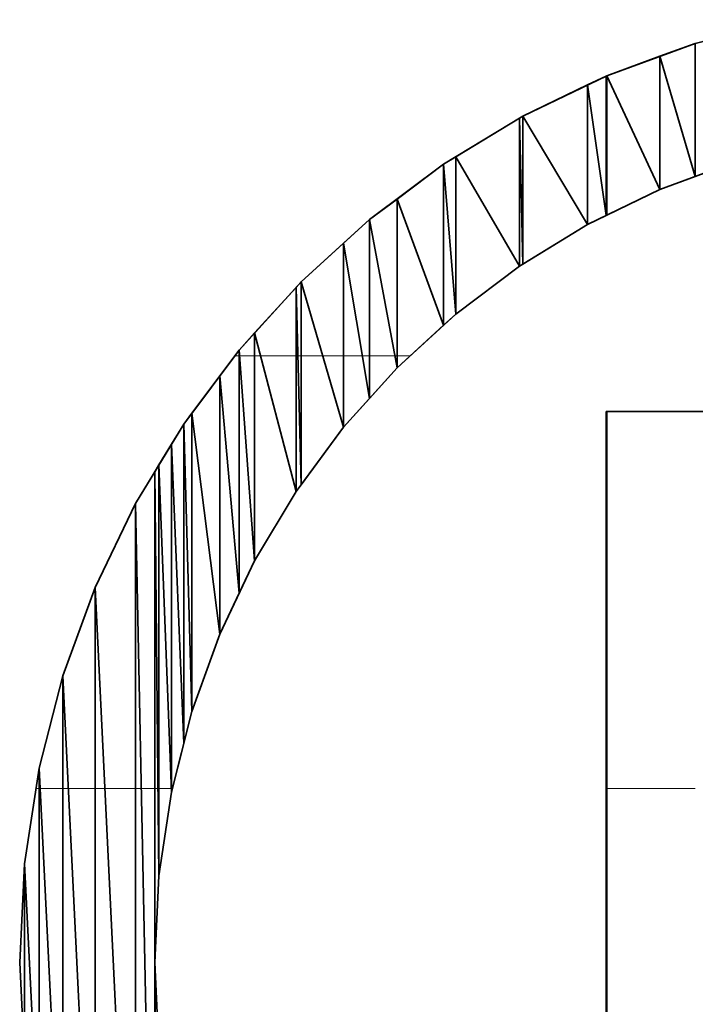
# Model space of a CAD drawing. Units: millimetres. Extents: x 0 to 24042, y 0 to 16800.
# Drawn here: x 17636 to 17658, y 721 to 753 of the extents above; entities that cross this region are included whole.
import ezdxf

# ---------------------------------------------------------------- set-up
doc = ezdxf.new("R2010")
doc.units = ezdxf.units.MM
doc.header["$MEASUREMENT"] = 0
doc.layers.add('(1) Shape lines', color=7, linetype='Continuous', lineweight=35)
doc.layers.add('(9) Sheet', color=7, linetype='Continuous', lineweight=35)

# ---------------------------------------------------------------- blocks, each defined once
blk = doc.blocks.new('HATCH_1417_8d430bf3-ed74-4898-822e-88af8d70194e')
at = {"layer": '(1) Shape lines', "color": 0, "lineweight": 9}
blk.add_line((17636.343, 728), (17636.243, 728), dxfattribs=at)
blk = doc.blocks.new('HATCH_1420_ff8c2c60-8f43-44a6-9a8f-02a795c52695')
at = {"layer": '(1) Shape lines', "color": 0, "lineweight": 9}
for p, q in [((17636.376, 728), (17636.343, 728)), ((17637.065, 714), (17636.88, 714))]:
    blk.add_line(p, q, dxfattribs=at)
blk = doc.blocks.new('HATCH_1421_d83e151f-1c97-475c-aa5c-5253ab2ac674')
at = {"layer": '(1) Shape lines', "color": 0, "lineweight": 9}
for p, q in [((17637.109, 728), (17636.376, 728)), ((17637.109, 714), (17637.065, 714))]:
    blk.add_line(p, q, dxfattribs=at)
blk = doc.blocks.new('HATCH_1424_45101bbc-5014-4e09-a0d5-5aeba5bdfd5a')
at = {"layer": '(1) Shape lines', "color": 0, "lineweight": 9}
for p, q in [((17637.287, 728), (17637.109, 728)), ((17637.971, 714), (17637.109, 714))]:
    blk.add_line(p, q, dxfattribs=at)
blk = doc.blocks.new('HATCH_1425_9e79f303-89d7-4aaf-b8d8-8e7fd919f6e9')
at = {"layer": '(1) Shape lines', "color": 0, "lineweight": 9}
for p, q in [((17638.155, 728), (17637.287, 728)), ((17638.155, 714), (17637.971, 714))]:
    blk.add_line(p, q, dxfattribs=at)
blk = doc.blocks.new('HATCH_1428_f3ff8031-945c-455d-bc0f-a31422abb0ac')
at = {"layer": '(1) Shape lines', "color": 0, "lineweight": 9}
for p, q in [((17638.47, 728), (17638.155, 728)), ((17639.149, 714), (17638.155, 714))]:
    blk.add_line(p, q, dxfattribs=at)
blk = doc.blocks.new('HATCH_1429_7f5155f5-6f8d-4d44-942c-101bdc7dfb67')
at = {"layer": '(1) Shape lines', "color": 0, "lineweight": 9}
for p, q in [((17639.464, 728), (17638.47, 728)), ((17639.464, 714), (17639.149, 714))]:
    blk.add_line(p, q, dxfattribs=at)
blk = doc.blocks.new('HATCH_1432_52a7df5a-5cbd-41fc-a91c-86ff77bc070b')
at = {"layer": '(1) Shape lines', "color": 0, "lineweight": 9}
for p, q in [((17639.649, 728), (17639.464, 728)), ((17639.931, 714), (17639.464, 714))]:
    blk.add_line(p, q, dxfattribs=at)
blk = doc.blocks.new('HATCH_1433_55f4798f-92c7-4a5b-acc6-3c9fed69fdc8')
at = {"layer": '(1) Shape lines', "color": 0, "lineweight": 9}
for p, q in [((17640.082, 728), (17639.649, 728)), ((17640.082, 714), (17639.931, 714))]:
    blk.add_line(p, q, dxfattribs=at)
blk = doc.blocks.new('HATCH_1436_e275f818-42f4-4817-ba49-784eae2561e4')
at = {"layer": '(1) Shape lines', "color": 0, "lineweight": 9}
blk.add_line((17640.19, 728), (17640.082, 728), dxfattribs=at)
blk = doc.blocks.new('HATCH_1437_35f4937f-9475-48a7-8f2b-80c56e8fb673')
at = {"layer": '(1) Shape lines', "color": 0, "lineweight": 9}
blk.add_line((17640.22, 728), (17640.19, 728), dxfattribs=at)
blk = doc.blocks.new('HATCH_1444_6010e65f-d339-4b65-9a8b-a5adc01ac6bf')
at = {"layer": '(1) Shape lines', "color": 0, "lineweight": 9}
blk.add_line((17640.621, 728), (17640.22, 728), dxfattribs=at)
blk = doc.blocks.new('HATCH_1445_39f074d5-da53-479f-8efb-55ee14b09bd7')
at = {"layer": '(1) Shape lines', "color": 0, "lineweight": 9}
blk.add_line((17640.626, 728), (17640.621, 728), dxfattribs=at)
blk = doc.blocks.new('HATCH_1452_a087c35c-27d3-44f4-8c03-c885e71f7cd1')
at = {"layer": '(1) Shape lines', "color": 0, "lineweight": 9}
blk.add_line((17640.654, 728), (17640.626, 728), dxfattribs=at)
blk = doc.blocks.new('HATCH_1477_14668799-ddac-4c66-8af4-c1f0433f8689')
at = {"layer": '(1) Shape lines', "color": 0, "lineweight": 9}
blk.add_line((17642.812, 742), (17642.669, 742), dxfattribs=at)
blk = doc.blocks.new('HATCH_1484_e83c3b44-5988-4db1-8486-c343f8d13575')
at = {"layer": '(1) Shape lines', "color": 0, "lineweight": 9}
blk.add_line((17642.826, 742), (17642.812, 742), dxfattribs=at)
blk = doc.blocks.new('HATCH_1485_d4808328-792b-4944-9d4e-8ee97cb4c715')
at = {"layer": '(1) Shape lines', "color": 0, "lineweight": 9}
blk.add_line((17643.314, 742), (17642.826, 742), dxfattribs=at)
blk = doc.blocks.new('HATCH_1492_87a8363c-ad85-43d6-994d-49dab0600d29')
at = {"layer": '(1) Shape lines', "color": 0, "lineweight": 9}
blk.add_line((17643.508, 742), (17643.314, 742), dxfattribs=at)
blk = doc.blocks.new('HATCH_1493_e4155b56-3dd5-4687-a4c7-ab1c7a2df1a1')
at = {"layer": '(1) Shape lines', "color": 0, "lineweight": 9}
blk.add_line((17644.655, 742), (17643.508, 742), dxfattribs=at)
blk = doc.blocks.new('HATCH_1500_4ea8ac30-df5e-4108-ba38-03a96b29e6be')
at = {"layer": '(1) Shape lines', "color": 0, "lineweight": 9}
blk.add_line((17644.712, 742), (17644.655, 742), dxfattribs=at)
blk = doc.blocks.new('HATCH_1501_51d62223-416f-4b31-98c8-f7fd35441928')
at = {"layer": '(1) Shape lines', "color": 0, "lineweight": 9}
blk.add_line((17644.82, 742), (17644.712, 742), dxfattribs=at)
blk = doc.blocks.new('HATCH_1508_4875bee9-a84c-4a68-9065-6550e4a04742')
at = {"layer": '(1) Shape lines', "color": 0, "lineweight": 9}
blk.add_line((17645.522, 742), (17644.82, 742), dxfattribs=at)
blk = doc.blocks.new('HATCH_1509_37136da5-8ee8-4dd5-9676-a4c6983adca2')
at = {"layer": '(1) Shape lines', "color": 0, "lineweight": 9}
blk.add_line((17646.196, 742), (17645.522, 742), dxfattribs=at)
blk = doc.blocks.new('HATCH_1516_44e798b0-59b3-4e59-96fe-17317dec1004')
at = {"layer": '(1) Shape lines', "color": 0, "lineweight": 9}
blk.add_line((17646.802, 742), (17646.196, 742), dxfattribs=at)
blk = doc.blocks.new('HATCH_1517_6a4836be-e8f0-48ed-9fcf-1286bd65a3be')
at = {"layer": '(1) Shape lines', "color": 0, "lineweight": 9}
blk.add_line((17647.03, 742), (17646.802, 742), dxfattribs=at)
blk = doc.blocks.new('HATCH_1524_217920bf-7583-4948-8e35-c34a2363bac7')
at = {"layer": '(1) Shape lines', "color": 0, "lineweight": 9}
blk.add_line((17647.852, 742), (17647.03, 742), dxfattribs=at)
blk = doc.blocks.new('HATCH_1525_b9751975-4b36-4ba4-b069-1cc9096cdb85')
at = {"layer": '(1) Shape lines', "color": 0, "lineweight": 9}
blk.add_line((17647.924, 742), (17647.852, 742), dxfattribs=at)
blk = doc.blocks.new('HATCH_1532_ff76b883-a3ae-4b6f-8c4c-33e43dff4338')
at = {"layer": '(1) Shape lines', "color": 0, "lineweight": 9}
blk.add_line((17648.345, 742), (17647.924, 742), dxfattribs=at)
blk = doc.blocks.new('HATCH_1576_64b8fe8c-878d-4684-b613-29cdb257cfeb')
at = {"layer": '(1) Shape lines', "color": 0, "lineweight": 9}
for p, q in [((17654.703, 728), (17654.696, 728)), ((17654.711, 714), (17654.696, 714))]:
    blk.add_line(p, q, dxfattribs=at)
blk = doc.blocks.new('HATCH_1577_64635881-df58-47cf-88d1-e6bdba0651cf')
at = {"layer": '(1) Shape lines', "color": 0, "lineweight": 9}
for p, q in [((17654.717, 728), (17654.703, 728)), ((17654.717, 714), (17654.711, 714))]:
    blk.add_line(p, q, dxfattribs=at)
blk = doc.blocks.new('HATCH_1588_6ff74a62-14f4-4739-9d02-2fac3422260d')
at = {"layer": '(1) Shape lines', "color": 0, "lineweight": 9}
for p, q in [((17655.304, 728), (17654.717, 728)), ((17655.977, 714), (17654.717, 714))]:
    blk.add_line(p, q, dxfattribs=at)
blk = doc.blocks.new('HATCH_1589_793aebff-1ba7-4a5e-a67b-09031fc3a3d6')
at = {"layer": '(1) Shape lines', "color": 0, "lineweight": 9}
for p, q in [((17656.433, 728), (17655.304, 728)), ((17656.433, 714), (17655.977, 714))]:
    blk.add_line(p, q, dxfattribs=at)
blk = doc.blocks.new('HATCH_1600_9cb8b52b-6816-462c-9363-8b6f206ef70f')
at = {"layer": '(1) Shape lines', "color": 0, "lineweight": 9}
for p, q in [((17656.825, 728), (17656.433, 728)), ((17657.275, 714), (17656.433, 714))]:
    blk.add_line(p, q, dxfattribs=at)
blk = doc.blocks.new('HATCH_1601_0ece7ea1-d507-46f8-bd2c-87b9864f6407')
at = {"layer": '(1) Shape lines', "color": 0, "lineweight": 9}
for p, q in [((17657.579, 728), (17656.825, 728)), ((17657.579, 714), (17657.275, 714))]:
    blk.add_line(p, q, dxfattribs=at)
blk = doc.blocks.new('GROUP_0_0caea8da-ccda-40be-b5d6-b6b56940eb72')
at = {"layer": '(9) Sheet', "color": 7, "linetype": 'Continuous', "lineweight": 35, "ltscale": 40}
for points in [[(17660.566, 752.882), (17657.579, 752.116), (17654.717, 751.07), (17651.994, 749.76), (17649.427, 748.202), (17647.03, 746.411), (17644.82, 744.402), (17642.812, 742.192), (17641.022, 739.795), (17639.464, 737.228), (17638.155, 734.505), (17637.109, 731.644), (17636.343, 728.658), (17635.872, 725.563), (17635.712, 722.376), (17635.872, 719.187)], [(17640.22, 719.577), (17640.082, 722.376), (17640.22, 725.175), (17640.626, 727.887), (17641.286, 730.499), (17642.186, 732.999), (17643.314, 735.374), (17644.655, 737.61), (17646.196, 739.694), (17647.924, 741.614), (17649.825, 743.357), (17651.886, 744.909), (17654.093, 746.258), (17656.433, 747.391), (17658.892, 748.295)], [(17668.413, 740.202), (17654.696, 740.202), (17654.696, 704.53)]]:
    blk.add_lwpolyline(points, dxfattribs=at)
at = {"layer": '(9) Sheet', "color": 154, "linetype": 'Continuous', "lineweight": 35, "ltscale": 40}
for points in [[(17657.579, 747.812), (17656.433, 751.697), (17657.579, 752.116)], [(17657.579, 747.812), (17657.579, 752.116), (17657.579, 747.812)], [(17657.579, 747.812), (17657.579, 752.116), (17657.579, 752.116)], [(17656.433, 747.391), (17654.717, 751.07), (17656.433, 751.697)], [(17656.433, 747.391), (17656.433, 751.697), (17656.433, 747.391)], [(17656.433, 747.391), (17656.433, 751.697), (17656.433, 751.697)], [(17656.433, 747.391), (17656.433, 751.697), (17657.579, 747.812)], [(17654.696, 746.55), (17654.093, 750.77), (17654.696, 751.06)], [(17654.717, 746.56), (17654.696, 751.06), (17654.717, 751.07)], [(17654.696, 746.55), (17654.696, 751.06), (17654.717, 746.56)], [(17654.717, 746.56), (17654.717, 751.07), (17654.717, 746.56)], [(17654.717, 746.56), (17654.717, 751.07), (17654.717, 751.07)], [(17654.717, 746.56), (17654.717, 751.07), (17656.433, 747.391)], [(17654.093, 746.258), (17651.994, 749.76), (17654.093, 750.77)], [(17654.093, 746.258), (17654.093, 750.77), (17654.093, 746.258)], [(17654.093, 746.258), (17654.093, 750.77), (17654.093, 750.77)], [(17654.093, 746.258), (17654.093, 750.77), (17654.696, 746.55)], [(17651.886, 744.909), (17649.825, 748.444), (17651.886, 749.695)], [(17651.994, 744.975), (17651.886, 749.695), (17651.994, 749.76)], [(17651.886, 744.909), (17651.886, 749.695), (17651.886, 744.909)], [(17651.886, 744.909), (17651.886, 749.695), (17651.886, 749.695)], [(17651.886, 744.909), (17651.886, 749.695), (17651.994, 744.975)], [(17651.994, 744.975), (17651.994, 749.76), (17651.994, 744.975)], [(17651.994, 744.975), (17651.994, 749.76), (17651.994, 749.76)], [(17651.994, 744.975), (17651.994, 749.76), (17654.093, 746.258)], [(17649.427, 742.992), (17647.924, 747.079), (17649.427, 748.202)], [(17649.825, 743.357), (17649.427, 748.202), (17649.825, 748.444)], [(17649.427, 742.992), (17649.427, 748.202), (17649.427, 742.992)], [(17649.427, 742.992), (17649.427, 748.202), (17649.427, 748.202)], [(17649.427, 742.992), (17649.427, 748.202), (17649.825, 743.357)], [(17649.825, 743.357), (17649.825, 748.444), (17649.825, 743.357)], [(17649.825, 743.357), (17649.825, 748.444), (17649.825, 748.444)], [(17649.825, 743.357), (17649.825, 748.444), (17651.886, 744.909)], [(17647.924, 741.614), (17647.03, 746.411), (17647.924, 747.079)], [(17647.924, 741.614), (17647.924, 747.079), (17647.924, 741.614)], [(17647.924, 741.614), (17647.924, 747.079), (17647.924, 747.079)], [(17647.924, 741.614), (17647.924, 747.079), (17649.427, 742.992)], [(17647.03, 740.621), (17646.196, 745.652), (17647.03, 746.411)], [(17647.03, 740.621), (17647.03, 746.411), (17647.03, 740.621)], [(17647.03, 740.621), (17647.03, 746.411), (17647.03, 746.411)], [(17647.03, 740.621), (17647.03, 746.411), (17647.924, 741.614)], [(17646.196, 739.694), (17644.82, 744.402), (17646.196, 745.652)], [(17646.196, 739.694), (17646.196, 745.652), (17646.196, 739.694)], [(17646.196, 739.694), (17646.196, 745.652), (17646.196, 745.652)], [(17646.196, 739.694), (17646.196, 745.652), (17647.03, 740.621)], [(17644.82, 737.834), (17644.655, 744.22), (17644.82, 744.402)], [(17644.82, 737.834), (17644.82, 744.402), (17644.82, 737.834)], [(17644.82, 737.834), (17644.82, 744.402), (17644.82, 744.402)], [(17644.82, 737.834), (17644.82, 744.402), (17646.196, 739.694)], [(17644.655, 737.61), (17643.314, 742.743), (17644.655, 744.22)], [(17644.655, 737.61), (17644.655, 744.22), (17644.655, 737.61)], [(17644.655, 737.61), (17644.655, 744.22), (17644.655, 744.22)], [(17644.655, 737.61), (17644.655, 744.22), (17644.82, 737.834)], [(17643.314, 735.374), (17642.812, 742.192), (17643.314, 742.743)], [(17643.314, 735.374), (17643.314, 742.743), (17643.314, 735.374)], [(17643.314, 735.374), (17643.314, 742.743), (17643.314, 742.743)], [(17643.314, 735.374), (17643.314, 742.743), (17644.655, 737.61)], [(17642.812, 734.318), (17642.186, 741.354), (17642.812, 742.192)], [(17642.812, 734.318), (17642.812, 742.192), (17642.812, 734.318)], [(17642.812, 734.318), (17642.812, 742.192), (17642.812, 742.192)], [(17642.812, 734.318), (17642.812, 742.192), (17643.314, 735.374)], [(17642.186, 732.999), (17641.286, 740.148), (17642.186, 741.354)], [(17642.186, 732.999), (17642.186, 741.354), (17642.186, 732.999)], [(17642.186, 732.999), (17642.186, 741.354), (17642.186, 741.354)], [(17642.186, 732.999), (17642.186, 741.354), (17642.812, 734.318)], [(17641.286, 730.499), (17641.022, 739.795), (17641.286, 740.148)], [(17641.286, 730.499), (17641.286, 740.148), (17641.286, 730.499)], [(17641.286, 730.499), (17641.286, 740.148), (17641.286, 740.148)], [(17641.286, 730.499), (17641.286, 740.148), (17642.186, 732.999)], [(17654.696, 704.53), (17654.696, 740.202), (17654.717, 704.53)], [(17654.717, 704.53), (17654.696, 740.202), (17654.717, 740.202)], [(17654.717, 704.53), (17654.717, 740.202), (17654.717, 704.53)], [(17654.717, 704.53), (17654.717, 740.202), (17654.717, 740.202)], [(17641.022, 729.454), (17640.626, 739.143), (17641.022, 739.795)], [(17641.022, 729.454), (17641.022, 739.795), (17641.022, 729.454)], [(17641.022, 729.454), (17641.022, 739.795), (17641.022, 739.795)], [(17641.022, 729.454), (17641.022, 739.795), (17641.286, 730.499)], [(17640.626, 727.887), (17640.22, 738.474), (17640.626, 739.143)], [(17640.626, 727.887), (17640.626, 739.143), (17640.626, 727.887)], [(17640.626, 727.887), (17640.626, 739.143), (17640.626, 739.143)], [(17640.626, 727.887), (17640.626, 739.143), (17641.022, 729.454)], [(17640.22, 725.175), (17640.082, 738.246), (17640.22, 738.474)], [(17640.22, 725.175), (17640.22, 738.474), (17640.22, 725.175)], [(17640.22, 725.175), (17640.22, 738.474), (17640.22, 738.474)], [(17640.22, 725.175), (17640.22, 738.474), (17640.626, 727.887)], [(17640.082, 706.502), (17639.464, 737.228), (17640.082, 738.246)], [(17640.082, 722.376), (17640.082, 738.246), (17640.22, 725.175)], [(17639.464, 707.52), (17638.155, 734.505), (17639.464, 737.228)], [(17639.464, 707.52), (17639.464, 737.228), (17639.464, 707.52)], [(17639.464, 707.52), (17639.464, 737.228), (17639.464, 737.228)], [(17639.464, 707.52), (17639.464, 737.228), (17640.082, 706.502)], [(17638.155, 710.242), (17637.109, 731.644), (17638.155, 734.505)], [(17638.155, 710.242), (17638.155, 734.505), (17638.155, 710.242)], [(17638.155, 710.242), (17638.155, 734.505), (17638.155, 734.505)], [(17638.155, 710.242), (17638.155, 734.505), (17639.464, 707.52)], [(17637.109, 713.105), (17636.343, 728.658), (17637.109, 731.644)], [(17637.109, 713.105), (17637.109, 731.644), (17637.109, 713.105)], [(17637.109, 713.105), (17637.109, 731.644), (17637.109, 731.644)], [(17637.109, 713.105), (17637.109, 731.644), (17638.155, 710.242)], [(17636.343, 716.092), (17635.872, 725.563), (17636.343, 728.658)], [(17636.343, 716.092), (17636.343, 728.658), (17636.343, 716.092)], [(17636.343, 716.092), (17636.343, 728.658), (17636.343, 728.658)], [(17636.343, 716.092), (17636.343, 728.658), (17637.109, 713.105)], [(17635.872, 719.187), (17635.712, 722.376), (17635.872, 725.563)], [(17635.872, 719.187), (17635.872, 725.563), (17635.872, 719.187)], [(17635.872, 719.187), (17635.872, 725.563), (17635.872, 725.563)], [(17635.872, 719.187), (17635.872, 725.563), (17636.343, 716.092)], [(17640.082, 706.502), (17640.082, 722.376), (17640.22, 706.274)], [(17640.22, 706.274), (17640.082, 722.376), (17640.22, 719.577)]]:
    blk.add_lwpolyline(points, close=True, dxfattribs=at)
at = {"layer": '(1) Shape lines', "color": 154, "linetype": 'ByBlock'}
for name in ['HATCH_1477_14668799-ddac-4c66-8af4-c1f0433f8689', 'HATCH_1484_e83c3b44-5988-4db1-8486-c343f8d13575', 'HATCH_1485_d4808328-792b-4944-9d4e-8ee97cb4c715', 'HATCH_1492_87a8363c-ad85-43d6-994d-49dab0600d29', 'HATCH_1493_e4155b56-3dd5-4687-a4c7-ab1c7a2df1a1', 'HATCH_1500_4ea8ac30-df5e-4108-ba38-03a96b29e6be', 'HATCH_1501_51d62223-416f-4b31-98c8-f7fd35441928', 'HATCH_1508_4875bee9-a84c-4a68-9065-6550e4a04742', 'HATCH_1509_37136da5-8ee8-4dd5-9676-a4c6983adca2', 'HATCH_1516_44e798b0-59b3-4e59-96fe-17317dec1004', 'HATCH_1517_6a4836be-e8f0-48ed-9fcf-1286bd65a3be', 'HATCH_1524_217920bf-7583-4948-8e35-c34a2363bac7', 'HATCH_1525_b9751975-4b36-4ba4-b069-1cc9096cdb85', 'HATCH_1532_ff76b883-a3ae-4b6f-8c4c-33e43dff4338', 'HATCH_1417_8d430bf3-ed74-4898-822e-88af8d70194e', 'HATCH_1420_ff8c2c60-8f43-44a6-9a8f-02a795c52695', 'HATCH_1421_d83e151f-1c97-475c-aa5c-5253ab2ac674', 'HATCH_1424_45101bbc-5014-4e09-a0d5-5aeba5bdfd5a', 'HATCH_1425_9e79f303-89d7-4aaf-b8d8-8e7fd919f6e9', 'HATCH_1428_f3ff8031-945c-455d-bc0f-a31422abb0ac', 'HATCH_1429_7f5155f5-6f8d-4d44-942c-101bdc7dfb67', 'HATCH_1432_52a7df5a-5cbd-41fc-a91c-86ff77bc070b', 'HATCH_1433_55f4798f-92c7-4a5b-acc6-3c9fed69fdc8', 'HATCH_1436_e275f818-42f4-4817-ba49-784eae2561e4', 'HATCH_1437_35f4937f-9475-48a7-8f2b-80c56e8fb673', 'HATCH_1444_6010e65f-d339-4b65-9a8b-a5adc01ac6bf', 'HATCH_1445_39f074d5-da53-479f-8efb-55ee14b09bd7', 'HATCH_1452_a087c35c-27d3-44f4-8c03-c885e71f7cd1', 'HATCH_1576_64b8fe8c-878d-4684-b613-29cdb257cfeb', 'HATCH_1577_64635881-df58-47cf-88d1-e6bdba0651cf', 'HATCH_1588_6ff74a62-14f4-4739-9d02-2fac3422260d', 'HATCH_1589_793aebff-1ba7-4a5e-a67b-09031fc3a3d6', 'HATCH_1600_9cb8b52b-6816-462c-9363-8b6f206ef70f', 'HATCH_1601_0ece7ea1-d507-46f8-bd2c-87b9864f6407']:
    blk.add_blockref(name, (0, 0), dxfattribs=at)

msp = doc.modelspace()

# ---------------------------------------------------------------- block references
at = {"color": 7, "linetype": 'ByBlock'}
msp.add_blockref('GROUP_0_0caea8da-ccda-40be-b5d6-b6b56940eb72', (0, 0), dxfattribs=at)

doc.saveas('drawing.dxf')
